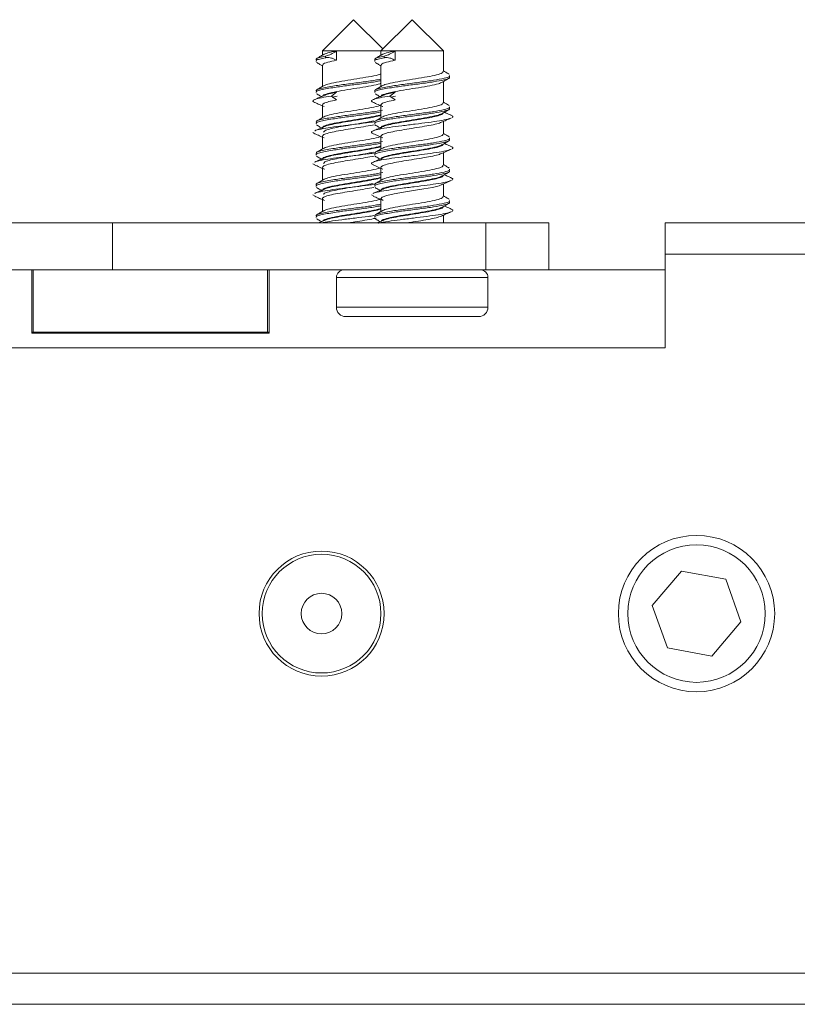
# Model space of a CAD drawing. Units: millimetres. Extents: x 5 to 292, y 5 to 205.
# Drawn here: x 34 to 36, y 177 to 180 of the extents above; entities that cross this region are included whole.
import ezdxf

# ---------------------------------------------------------------- set-up
doc = ezdxf.new("R2010")
doc.units = ezdxf.units.MM

msp = doc.modelspace()

# ---------------------------------------------------------------- linework, layer by layer
at = {"color": 7, "linetype": 'Continuous', "lineweight": 18}
for p, q in [((34.7005, 180.2103), (34.5894, 180.0992)), ((34.8047, 180.1062), (34.7005, 180.2103)), ((34.9088, 180.2103), (34.7977, 180.0992)), ((35.0199, 180.0992), (34.9088, 180.2103)), ((34.5894, 180.0992), (34.5894, 180.0841)), ((34.5894, 180.0992), (34.6397, 180.0992)), ((34.6006, 180.0753), (34.6006, 180.0809)), ((34.6397, 180.0992), (34.7977, 180.0992)), ((34.6397, 180.0659), (34.6397, 180.0992)), ((34.7977, 180.0992), (34.7977, 180.0841)), ((34.7977, 180.0992), (34.8481, 180.0992)), ((34.809, 180.0753), (34.809, 180.0809)), ((34.8481, 180.0992), (35.0199, 180.0992)), ((34.8481, 180.0659), (34.8481, 180.0992)), ((35.0199, 180.0261), (35.0199, 180.0992)), ((34.5894, 180.0484), (34.5894, 179.973)), ((34.7977, 180.0484), (34.7977, 179.973)), ((35.0199, 179.915), (35.0199, 179.9904)), ((34.6397, 179.9526), (34.6215, 179.9388)), ((34.6215, 179.9388), (34.6397, 179.925)), ((34.6417, 179.9388), (34.6245, 179.9349)), ((34.8481, 179.9526), (34.8298, 179.9388)), ((34.8298, 179.9388), (34.8481, 179.925)), ((34.8501, 179.9388), (34.8329, 179.9349)), ((34.5894, 179.9074), (34.5894, 179.8619)), ((34.7977, 179.9074), (34.7977, 179.8619)), ((35.0199, 179.8039), (35.0199, 179.8487)), ((34.5561, 179.8099), (34.5633, 179.8049)), ((34.5894, 179.7963), (34.5894, 179.7508)), ((34.7977, 179.7963), (34.7977, 179.7508)), ((35.0199, 179.6928), (35.0199, 179.7376)), ((34.5561, 179.6985), (34.5631, 179.694)), ((34.5894, 179.6852), (34.5894, 179.6396)), ((34.7977, 179.6852), (34.7977, 179.6396)), ((35.0199, 179.5817), (35.0199, 179.6265)), ((34.5562, 179.5872), (34.5637, 179.5827)), ((34.7645, 179.5872), (34.772, 179.5827)), ((34.5894, 179.5741), (34.5894, 179.5285)), ((34.7977, 179.5741), (34.7977, 179.5285)), ((35.0199, 179.4881), (35.0199, 179.5154)), ((33.8437, 179.4881), (33.4352, 179.4881)), ((33.8437, 179.3215), (33.8437, 179.4881)), ((33.8437, 179.4881), (35.1704, 179.4881)), ((35.1704, 179.4881), (35.1704, 179.3215)), ((35.3949, 179.4881), (35.1704, 179.4881)), ((35.3949, 179.3215), (35.3949, 179.4881)), ((35.8088, 179.4881), (35.8088, 179.377)), ((35.8088, 179.4881), (100.1422, 179.4881)), ((35.8088, 179.0437), (35.8088, 179.377)), ((35.8088, 179.377), (100.1422, 179.377)), ((33.4352, 179.3215), (33.8437, 179.3215)), ((33.5561, 179.0965), (33.5561, 179.3215)), ((33.5616, 179.0992), (33.5616, 179.3215)), ((33.8437, 179.3215), (35.1704, 179.3215)), ((34.3949, 179.3215), (34.3949, 179.0992)), ((34.4005, 179.3215), (34.4005, 179.0965)), ((35.1704, 179.3215), (35.3949, 179.3215)), ((35.8088, 179.3215), (35.3949, 179.3215)), ((34.6394, 179.2937), (34.6394, 179.1881)), ((35.1783, 179.2937), (34.6394, 179.2937)), ((35.1783, 179.1881), (35.1783, 179.2937)), ((34.6394, 179.1881), (35.1783, 179.1881)), ((34.6727, 179.1548), (35.1449, 179.1548)), ((33.5561, 179.0992), (33.5616, 179.0992)), ((34.4005, 179.0965), (33.5561, 179.0965)), ((34.3949, 179.0992), (33.5616, 179.0992)), ((33.6172, 179.0992), (33.6172, 179.0965)), ((34.3949, 179.0992), (34.4005, 179.0992)), ((33.1422, 179.0437), (35.8088, 179.0437)), ((35.8661, 178.2503), (35.7622, 178.1281)), ((36.0238, 178.2214), (35.8661, 178.2503)), ((36.0777, 178.0704), (36.0238, 178.2214)), ((35.7622, 178.1281), (35.8161, 177.9771)), ((35.9738, 177.9482), (36.0777, 178.0704)), ((35.8161, 177.9771), (35.9738, 177.9482)), ((32.8644, 176.8215), (103.0866, 176.8215)), ((32.8644, 176.7103), (103.0866, 176.7103))]:
    msp.add_line(p, q, dxfattribs=at)
at = {"color": 7, "linetype": 'Continuous', "lineweight": 18, "flags": 128}
msp.add_lwpolyline([(35.0118, 179.6235), (35.0047, 179.6203), (34.9812, 179.6144), (34.9499, 179.6086), (34.9141, 179.6027), (34.8777, 179.5969), (34.8447, 179.591), (34.8186, 179.5851), (34.8025, 179.5793), (34.7978, 179.5734), (34.8052, 179.5676), (34.8052, 179.5676)], dxfattribs=at)
at = {"color": 7, "linetype": 'Continuous', "lineweight": 18}
for centre, radius in [((35.9199, 178.0992), 0.2778), ((35.9199, 178.0992), 0.2444), ((34.5866, 178.0992), 0.2222), ((34.5866, 178.0992), 0.2111), ((34.5866, 178.0992), 0.0722)]:
    msp.add_circle(centre, radius, dxfattribs=at)
for centre, radius, start, end in [((34.6672, 179.2937), 0.0278, 90, 180), ((35.1505, 179.2937), 0.0278, 0, 90), ((34.6727, 179.1881), 0.0333, 180, 270), ((35.1449, 179.1881), 0.0333, 270, 0)]:
    msp.add_arc(centre, radius, start, end, dxfattribs=at)
for points, knots in [([(34.6006, 180.0809), (34.5933, 180.0793), (34.5788, 180.0761), (34.5664, 180.0719), (34.5675, 180.069), (34.568, 180.0678)], [0, 0, 0, 0, 0.362311, 0.7198826, 1, 1, 1, 1]), ([(34.6006, 180.0753), (34.5933, 180.0737), (34.5788, 180.0705), (34.5664, 180.0664), (34.5675, 180.0636), (34.568, 180.0623)], [0, 0, 0, 0, 0.364972, 0.725169, 1, 1, 1, 1]), ([(34.5929, 180.0862), (34.5888, 180.0838), (34.5808, 180.0789), (34.5726, 180.0741), (34.5686, 180.0717)], [0, 0, 0, 0, 0.499512, 1, 1, 1, 1]), ([(34.6397, 180.0992), (34.6282, 180.0969), (34.606, 180.0924), (34.5972, 180.088), (34.593, 180.0859)], [0, 0, 0, 0, 0.520249, 1, 1, 1, 1]), ([(34.6006, 180.0809), (34.6029, 180.0814), (34.6074, 180.0825), (34.616, 180.0856), (34.625, 180.0898), (34.6334, 180.0945), (34.6378, 180.0978), (34.6397, 180.0992)], [0, 0, 0, 0, 0.1933339, 0.3861957, 0.5915779, 0.8189771, 1, 1, 1, 1]), ([(34.6397, 180.0659), (34.6371, 180.0675), (34.6319, 180.0706), (34.6219, 180.074), (34.6123, 180.0758), (34.6051, 180.076), (34.6018, 180.0755), (34.6006, 180.0753)], [0, 0, 0, 0, 0.2373625, 0.4755939, 0.6917541, 0.8880544, 1, 1, 1, 1]), ([(34.809, 180.0809), (34.8017, 180.0793), (34.7871, 180.0761), (34.7747, 180.0719), (34.7758, 180.069), (34.7763, 180.0678)], [0, 0, 0, 0, 0.362311, 0.719883, 1, 1, 1, 1]), ([(34.809, 180.0753), (34.8017, 180.0737), (34.7871, 180.0705), (34.7748, 180.0664), (34.7758, 180.0636), (34.7763, 180.0623)], [0, 0, 0, 0, 0.364972, 0.725169, 1, 1, 1, 1]), ([(34.8012, 180.0862), (34.7972, 180.0838), (34.7891, 180.0789), (34.781, 180.0741), (34.7769, 180.0717)], [0, 0, 0, 0, 0.499512, 1, 1, 1, 1]), ([(34.8481, 180.0992), (34.8365, 180.0969), (34.8143, 180.0924), (34.8056, 180.088), (34.8013, 180.0859)], [0, 0, 0, 0, 0.520249, 1, 1, 1, 1]), ([(34.809, 180.0809), (34.8112, 180.0814), (34.8157, 180.0825), (34.8243, 180.0856), (34.8333, 180.0898), (34.8417, 180.0945), (34.8461, 180.0978), (34.8481, 180.0992)], [0, 0, 0, 0, 0.193334, 0.386196, 0.591578, 0.818977, 1, 1, 1, 1]), ([(34.8481, 180.0659), (34.8455, 180.0675), (34.8403, 180.0706), (34.8303, 180.074), (34.8206, 180.0758), (34.8134, 180.076), (34.8102, 180.0755), (34.809, 180.0753)], [0, 0, 0, 0, 0.237363, 0.475594, 0.691754, 0.888054, 1, 1, 1, 1]), ([(34.5686, 180.0583), (34.5727, 180.0559), (34.5797, 180.0518), (34.5866, 180.0477), (34.5894, 180.046)], [0, 0, 0, 0, 0.59322, 1, 1, 1, 1]), ([(34.6397, 180.0659), (34.6286, 180.0636), (34.6065, 180.0589), (34.5902, 180.0532), (34.5912, 180.0496), (34.5915, 180.0484)], [0, 0, 0, 0, 0.396444, 0.79059, 1, 1, 1, 1]), ([(34.777, 180.0583), (34.7811, 180.0559), (34.788, 180.0518), (34.7949, 180.0477), (34.7977, 180.046)], [0, 0, 0, 0, 0.5932196, 1, 1, 1, 1]), ([(34.8481, 180.0659), (34.837, 180.0636), (34.8148, 180.0589), (34.7985, 180.0532), (34.7995, 180.0496), (34.7999, 180.0484)], [0, 0, 0, 0, 0.396444, 0.79059, 1, 1, 1, 1]), ([(34.7977, 180.0177), (34.7964, 180.0171), (34.7902, 180.0142), (34.764, 180.009), (34.7241, 180.0019), (34.6793, 179.9951), (34.6384, 179.9881), (34.6063, 179.9813), (34.5973, 179.9769), (34.593, 179.9748)], [0, 0, 0, 0, 0.041967, 0.203291, 0.365756, 0.526765, 0.688712, 0.850659, 1, 1, 1, 1]), ([(35.0414, 180.0121), (35.0419, 180.0111), (35.0436, 180.0076), (35.0242, 180.002), (34.9873, 179.9951), (34.9373, 179.988), (34.8832, 179.9812), (34.8389, 179.975), (34.8073, 179.9697), (34.7875, 179.965), (34.7746, 179.9608), (34.7758, 179.9579), (34.7763, 179.9567)], [0, 0, 0, 0, 0.057836, 0.182665, 0.307494, 0.433193, 0.557783, 0.683087, 0.763878, 0.849427, 0.933858, 1, 1, 1, 1]), ([(35.0414, 180.0067), (35.0419, 180.0056), (35.0436, 180.0021), (35.0242, 179.9965), (34.9873, 179.9896), (34.9373, 179.9825), (34.8832, 179.9757), (34.8389, 179.9695), (34.8073, 179.9642), (34.7875, 179.9594), (34.7747, 179.9552), (34.7758, 179.9524), (34.7763, 179.9512)], [0, 0, 0, 0, 0.059557, 0.184386, 0.309216, 0.434915, 0.559504, 0.684809, 0.765599, 0.851149, 0.935579, 1, 1, 1, 1]), ([(35.0178, 180.0261), (35.0183, 180.025), (35.0196, 180.0216), (35.0037, 180.0159), (34.9733, 180.009), (34.9322, 180.0019), (34.8877, 179.9951), (34.8467, 179.9881), (34.8146, 179.9813), (34.8056, 179.9769), (34.8013, 179.9748)], [0, 0, 0, 0, 0.064301, 0.199155, 0.33401, 0.469819, 0.60441, 0.739786, 0.875162, 1, 1, 1, 1]), ([(35.0406, 180.0163), (35.0364, 180.0187), (35.0296, 180.0228), (35.0227, 180.0269), (35.0199, 180.0285)], [0, 0, 0, 0, 0.602495, 1, 1, 1, 1]), ([(34.7977, 179.999), (34.7912, 179.9977), (34.7729, 179.9941), (34.7286, 179.988), (34.675, 179.9812), (34.6306, 179.975), (34.599, 179.9697), (34.5791, 179.965), (34.5663, 179.9608), (34.5674, 179.9579), (34.568, 179.9567)], [0, 0, 0, 0, 0.092741, 0.257421, 0.420647, 0.584809, 0.690654, 0.802733, 0.913347, 1, 1, 1, 1]), ([(34.7977, 179.9935), (34.7912, 179.9922), (34.7729, 179.9886), (34.7286, 179.9825), (34.675, 179.9757), (34.6306, 179.9695), (34.599, 179.9642), (34.5791, 179.9594), (34.5664, 179.9552), (34.5675, 179.9524), (34.568, 179.9512)], [0, 0, 0, 0, 0.092951, 0.258003, 0.421598, 0.586131, 0.692215, 0.804548, 0.915411, 1, 1, 1, 1]), ([(34.5929, 179.9751), (34.5888, 179.9726), (34.5808, 179.9678), (34.5726, 179.963), (34.5686, 179.9606)], [0, 0, 0, 0, 0.499512, 1, 1, 1, 1]), ([(34.7977, 179.9844), (34.7964, 179.9838), (34.7902, 179.9809), (34.764, 179.9757), (34.7241, 179.9686), (34.6794, 179.9618), (34.638, 179.9548), (34.6069, 179.9478), (34.5901, 179.9421), (34.5912, 179.9385), (34.5915, 179.9372)], [0, 0, 0, 0, 0.038249, 0.185279, 0.333351, 0.480094, 0.627693, 0.775292, 0.922035, 1, 1, 1, 1]), ([(34.8012, 179.9751), (34.7972, 179.9726), (34.7891, 179.9678), (34.781, 179.963), (34.7769, 179.9606)], [0, 0, 0, 0, 0.499512, 1, 1, 1, 1]), ([(35.0155, 179.9884), (35.0118, 179.9864), (35.0036, 179.9822), (34.9729, 179.9757), (34.9323, 179.9686), (34.8878, 179.9618), (34.8463, 179.9548), (34.8153, 179.9478), (34.7984, 179.9421), (34.7995, 179.9385), (34.7999, 179.9372)], [0, 0, 0, 0, 0.114334, 0.249732, 0.38609, 0.521224, 0.657146, 0.793069, 0.928203, 1, 1, 1, 1]), ([(35.0161, 179.9881), (35.0202, 179.9906), (35.0284, 179.9955), (35.0366, 180.0003), (35.0407, 180.0028)], [0, 0, 0, 0, 0.499147, 1, 1, 1, 1]), ([(34.6215, 179.9388), (34.609, 179.9368), (34.5839, 179.9329), (34.5617, 179.9271), (34.5529, 179.9215), (34.5597, 179.9179), (34.5628, 179.9163)], [0, 0, 0, 0, 0.2600817, 0.519555, 0.7802367, 1, 1, 1, 1]), ([(34.5961, 179.9413), (34.5905, 179.9388), (34.5793, 179.9339), (34.5679, 179.9289), (34.5623, 179.9265)], [0, 0, 0, 0, 0.49872, 1, 1, 1, 1]), ([(34.5686, 179.9472), (34.5727, 179.9448), (34.5786, 179.9413), (34.5844, 179.9379), (34.5861, 179.9368)], [0, 0, 0, 0, 0.706343, 1, 1, 1, 1]), ([(34.6397, 179.9526), (34.6299, 179.9506), (34.6107, 179.9468), (34.6008, 179.943), (34.5959, 179.9411)], [0, 0, 0, 0, 0.5082509, 1, 1, 1, 1]), ([(34.8298, 179.9388), (34.8173, 179.9368), (34.7922, 179.9329), (34.77, 179.9271), (34.7612, 179.9215), (34.768, 179.9179), (34.7711, 179.9163)], [0, 0, 0, 0, 0.260082, 0.519555, 0.780237, 1, 1, 1, 1]), ([(34.8045, 179.9413), (34.7989, 179.9388), (34.7876, 179.9339), (34.7763, 179.9289), (34.7706, 179.9265)], [0, 0, 0, 0, 0.49872, 1, 1, 1, 1]), ([(34.777, 179.9472), (34.7811, 179.9448), (34.7869, 179.9413), (34.7927, 179.9379), (34.7944, 179.9368)], [0, 0, 0, 0, 0.706343, 1, 1, 1, 1]), ([(34.8481, 179.9526), (34.8383, 179.9506), (34.819, 179.9468), (34.8091, 179.943), (34.8042, 179.9411)], [0, 0, 0, 0, 0.508251, 1, 1, 1, 1]), ([(34.5617, 179.9163), (34.5676, 179.9138), (34.5768, 179.9098), (34.586, 179.9057), (34.5894, 179.9042)], [0, 0, 0, 0, 0.634827, 1, 1, 1, 1]), ([(34.6397, 179.925), (34.6301, 179.923), (34.6109, 179.9191), (34.5933, 179.9133), (34.5881, 179.9074), (34.5899, 179.9035), (34.596, 179.9014), (34.5963, 179.9013)], [0, 0, 0, 0, 0.247336, 0.494081, 0.741999, 0.988289, 1, 1, 1, 1]), ([(34.7983, 179.9068), (34.7969, 179.9062), (34.7905, 179.9032), (34.7641, 179.8979), (34.7241, 179.8908), (34.6793, 179.884), (34.6384, 179.877), (34.6063, 179.8702), (34.5973, 179.8658), (34.593, 179.8637)], [0, 0, 0, 0, 0.04755, 0.207933, 0.369452, 0.529522, 0.690526, 0.851529, 1, 1, 1, 1]), ([(34.77, 179.9163), (34.7759, 179.9138), (34.7852, 179.9098), (34.7944, 179.9057), (34.7977, 179.9042)], [0, 0, 0, 0, 0.634827, 1, 1, 1, 1]), ([(35.0414, 179.901), (35.0419, 179.9), (35.0436, 179.8965), (35.0242, 179.8909), (34.9873, 179.884), (34.9373, 179.8769), (34.8832, 179.8701), (34.8389, 179.8639), (34.8073, 179.8586), (34.7875, 179.8539), (34.7746, 179.8497), (34.7758, 179.8468), (34.7763, 179.8456)], [0, 0, 0, 0, 0.057836, 0.182665, 0.307494, 0.433193, 0.557783, 0.683087, 0.763878, 0.849427, 0.933858, 1, 1, 1, 1]), ([(34.8481, 179.925), (34.8385, 179.923), (34.8193, 179.9191), (34.8016, 179.9133), (34.7964, 179.9074), (34.7982, 179.9035), (34.8044, 179.9014), (34.8046, 179.9013)], [0, 0, 0, 0, 0.247336, 0.494081, 0.741999, 0.988289, 1, 1, 1, 1]), ([(35.0178, 179.915), (35.0183, 179.9139), (35.0196, 179.9105), (35.0037, 179.9048), (34.9733, 179.8979), (34.9322, 179.8908), (34.8877, 179.884), (34.8467, 179.877), (34.8146, 179.8702), (34.8056, 179.8658), (34.8013, 179.8637)], [0, 0, 0, 0, 0.064301, 0.199155, 0.33401, 0.469819, 0.60441, 0.739786, 0.875162, 1, 1, 1, 1]), ([(35.0406, 179.9051), (35.0364, 179.9076), (35.0296, 179.9117), (35.0227, 179.9158), (35.0199, 179.9174)], [0, 0, 0, 0, 0.602495, 1, 1, 1, 1]), ([(34.8034, 179.889), (34.7951, 179.8873), (34.7752, 179.8834), (34.7286, 179.8769), (34.6749, 179.8701), (34.6306, 179.8639), (34.599, 179.8586), (34.5791, 179.8539), (34.5663, 179.8497), (34.5674, 179.8468), (34.568, 179.8456)], [0, 0, 0, 0, 0.114863, 0.275527, 0.434773, 0.594933, 0.698196, 0.807543, 0.91546, 1, 1, 1, 1]), ([(34.7977, 179.8824), (34.7912, 179.8811), (34.7729, 179.8775), (34.7286, 179.8714), (34.675, 179.8646), (34.6306, 179.8584), (34.599, 179.8531), (34.5791, 179.8483), (34.5664, 179.8441), (34.5675, 179.8413), (34.568, 179.8401)], [0, 0, 0, 0, 0.092951, 0.258003, 0.421598, 0.586131, 0.692215, 0.804548, 0.915411, 1, 1, 1, 1]), ([(34.7977, 179.8706), (34.7907, 179.8686), (34.7768, 179.8647), (34.7447, 179.8589), (34.7087, 179.853), (34.6714, 179.8471), (34.6375, 179.8413), (34.6101, 179.8354), (34.5938, 179.8296), (34.5872, 179.8255), (34.5898, 179.8233), (34.59, 179.8232)], [0, 0, 0, 0, 0.12391, 0.247184, 0.371102, 0.494627, 0.618237, 0.742072, 0.865411, 0.98951, 1, 1, 1, 1]), ([(34.7977, 179.8732), (34.7964, 179.8727), (34.7902, 179.8698), (34.764, 179.8646), (34.7241, 179.8575), (34.6794, 179.8507), (34.638, 179.8437), (34.6069, 179.8367), (34.5901, 179.8309), (34.5912, 179.8274), (34.5915, 179.8261)], [0, 0, 0, 0, 0.038249, 0.185279, 0.333351, 0.480094, 0.627693, 0.775292, 0.922035, 1, 1, 1, 1]), ([(35.0414, 179.8956), (35.0419, 179.8945), (35.0436, 179.891), (35.0242, 179.8853), (34.9873, 179.8785), (34.9373, 179.8714), (34.8832, 179.8646), (34.8389, 179.8584), (34.8073, 179.8531), (34.7875, 179.8483), (34.7747, 179.8441), (34.7758, 179.8413), (34.7763, 179.8401)], [0, 0, 0, 0, 0.059557, 0.184386, 0.309216, 0.434915, 0.559504, 0.684809, 0.765599, 0.851149, 0.935579, 1, 1, 1, 1]), ([(35.0184, 179.8787), (35.0185, 179.878), (35.0191, 179.8752), (35.0074, 179.8706), (34.9848, 179.8647), (34.9532, 179.8589), (34.917, 179.853), (34.8798, 179.8471), (34.8458, 179.8413), (34.8184, 179.8354), (34.8021, 179.8296), (34.7956, 179.8255), (34.7981, 179.8233), (34.7983, 179.8232)], [0, 0, 0, 0, 0.042073, 0.147037, 0.252915, 0.358037, 0.463708, 0.569044, 0.674452, 0.780052, 0.885229, 0.991055, 1, 1, 1, 1]), ([(35.0155, 179.8773), (35.0118, 179.8753), (35.0036, 179.8711), (34.9729, 179.8646), (34.9323, 179.8575), (34.8878, 179.8507), (34.8463, 179.8437), (34.8153, 179.8367), (34.7984, 179.8309), (34.7995, 179.8274), (34.7999, 179.8261)], [0, 0, 0, 0, 0.114334, 0.249732, 0.38609, 0.521224, 0.657146, 0.793069, 0.928203, 1, 1, 1, 1]), ([(35.0161, 179.877), (35.0202, 179.8795), (35.0284, 179.8844), (35.0366, 179.8892), (35.0407, 179.8916)], [0, 0, 0, 0, 0.499147, 1, 1, 1, 1]), ([(35.0469, 179.871), (35.0411, 179.8735), (35.0332, 179.8769), (35.0253, 179.8804), (35.0233, 179.8813)], [0, 0, 0, 0, 0.739024, 1, 1, 1, 1]), ([(35.0449, 179.871), (35.0475, 179.8702), (35.0558, 179.8674), (35.053, 179.8646), (35.0511, 179.8626)], [0, 0, 0, 0, 0.30065, 1, 1, 1, 1]), ([(34.5968, 179.8304), (34.5911, 179.8279), (34.5797, 179.8229), (34.5681, 179.8179), (34.5623, 179.8154)], [0, 0, 0, 0, 0.4979407, 1, 1, 1, 1]), ([(34.7772, 179.848), (34.7707, 179.847), (34.7512, 179.8441), (34.7107, 179.8392), (34.6629, 179.8333), (34.6182, 179.8275), (34.5844, 179.8216), (34.5654, 179.8176), (34.563, 179.8155), (34.5628, 179.8154)], [0, 0, 0, 0, 0.089598, 0.269713, 0.449267, 0.628942, 0.808938, 0.988227, 1, 1, 1, 1]), ([(34.5929, 179.8639), (34.5888, 179.8615), (34.5808, 179.8567), (34.5726, 179.8519), (34.5686, 179.8495)], [0, 0, 0, 0, 0.499512, 1, 1, 1, 1]), ([(34.5686, 179.8361), (34.5727, 179.8337), (34.5786, 179.8302), (34.5844, 179.8268), (34.5861, 179.8257)], [0, 0, 0, 0, 0.706188, 1, 1, 1, 1]), ([(34.7749, 179.8371), (34.765, 179.8351), (34.7452, 179.8313), (34.7085, 179.8254), (34.6715, 179.8195), (34.6374, 179.8137), (34.6104, 179.8078), (34.5928, 179.802), (34.5882, 179.796), (34.5901, 179.7922), (34.5963, 179.7901), (34.5965, 179.7901)], [0, 0, 0, 0, 0.124158, 0.248966, 0.373378, 0.497876, 0.6226, 0.746824, 0.871814, 0.995833, 1, 1, 1, 1]), ([(34.7725, 179.8509), (34.7629, 179.8489), (34.7438, 179.8451), (34.7083, 179.8392), (34.6724, 179.8333), (34.6394, 179.8275), (34.6135, 179.8216), (34.5967, 179.8161), (34.5948, 179.8125), (34.5939, 179.8108)], [0, 0, 0, 0, 0.145707, 0.292178, 0.438183, 0.584289, 0.730662, 0.876445, 1, 1, 1, 1]), ([(35.0457, 179.8606), (35.0427, 179.8593), (35.0353, 179.8561), (35.0071, 179.8508), (34.9666, 179.8451), (34.9194, 179.8392), (34.8711, 179.8333), (34.8269, 179.8275), (34.7915, 179.8216), (34.7693, 179.8158), (34.7612, 179.8101), (34.7684, 179.8066), (34.7717, 179.8049)], [0, 0, 0, 0, 0.068899, 0.174472, 0.279306, 0.384677, 0.48972, 0.594833, 0.700135, 0.805023, 0.910545, 1, 1, 1, 1]), ([(34.8051, 179.8304), (34.7994, 179.8279), (34.788, 179.8229), (34.7764, 179.8179), (34.7706, 179.8154)], [0, 0, 0, 0, 0.497941, 1, 1, 1, 1]), ([(34.8012, 179.8639), (34.7972, 179.8615), (34.7891, 179.8567), (34.781, 179.8519), (34.7769, 179.8495)], [0, 0, 0, 0, 0.499512, 1, 1, 1, 1]), ([(34.777, 179.8361), (34.7811, 179.8337), (34.7869, 179.8302), (34.7927, 179.8268), (34.7944, 179.8257)], [0, 0, 0, 0, 0.706188, 1, 1, 1, 1]), ([(35.0118, 179.8457), (35.0101, 179.8448), (35.0049, 179.842), (34.9843, 179.837), (34.9533, 179.8313), (34.9169, 179.8254), (34.8798, 179.8195), (34.8458, 179.8137), (34.8187, 179.8078), (34.8011, 179.802), (34.7965, 179.796), (34.7985, 179.7922), (34.8047, 179.7901), (34.8049, 179.7901)], [0, 0, 0, 0, 0.048764, 0.154496, 0.259472, 0.364998, 0.470189, 0.575452, 0.680907, 0.785938, 0.891618, 0.996477, 1, 1, 1, 1]), ([(35.0127, 179.8455), (35.0184, 179.848), (35.03, 179.8531), (35.0417, 179.8582), (35.0475, 179.8607)], [0, 0, 0, 0, 0.49778, 1, 1, 1, 1]), ([(34.5623, 179.8049), (34.5681, 179.8024), (34.5772, 179.7985), (34.5862, 179.7946), (34.5894, 179.7931)], [0, 0, 0, 0, 0.639422, 1, 1, 1, 1]), ([(34.7982, 179.7957), (34.7968, 179.795), (34.7905, 179.792), (34.7641, 179.7868), (34.7241, 179.7797), (34.6793, 179.7729), (34.6384, 179.7659), (34.6063, 179.7591), (34.5973, 179.7547), (34.593, 179.7526)], [0, 0, 0, 0, 0.046302, 0.206896, 0.368626, 0.528906, 0.69012, 0.851335, 1, 1, 1, 1]), ([(34.7706, 179.8049), (34.7764, 179.8024), (34.7855, 179.7985), (34.7945, 179.7946), (34.7977, 179.7931)], [0, 0, 0, 0, 0.639422, 1, 1, 1, 1]), ([(35.0178, 179.8039), (35.0183, 179.8028), (35.0196, 179.7993), (35.0037, 179.7937), (34.9733, 179.7868), (34.9322, 179.7797), (34.8877, 179.7729), (34.8467, 179.7659), (34.8146, 179.7591), (34.8056, 179.7547), (34.8013, 179.7526)], [0, 0, 0, 0, 0.064301, 0.199155, 0.33401, 0.469819, 0.60441, 0.739786, 0.875162, 1, 1, 1, 1]), ([(35.0406, 179.794), (35.0364, 179.7965), (35.0296, 179.8006), (35.0227, 179.8047), (35.0199, 179.8063)], [0, 0, 0, 0, 0.602495, 1, 1, 1, 1]), ([(34.8037, 179.7779), (34.7954, 179.7763), (34.7754, 179.7723), (34.7287, 179.7658), (34.6749, 179.759), (34.6306, 179.7528), (34.599, 179.7475), (34.5791, 179.7427), (34.5663, 179.7385), (34.5674, 179.7357), (34.568, 179.7345)], [0, 0, 0, 0, 0.116361, 0.276754, 0.43573, 0.595619, 0.698707, 0.807869, 0.915603, 1, 1, 1, 1]), ([(34.7977, 179.7712), (34.7912, 179.7699), (34.7729, 179.7663), (34.7286, 179.7603), (34.675, 179.7535), (34.6306, 179.7472), (34.599, 179.742), (34.5791, 179.7372), (34.5664, 179.733), (34.5675, 179.7302), (34.568, 179.729)], [0, 0, 0, 0, 0.092951, 0.258003, 0.421598, 0.586131, 0.692215, 0.804548, 0.915411, 1, 1, 1, 1]), ([(34.7977, 179.7621), (34.7964, 179.7615), (34.7902, 179.7586), (34.764, 179.7535), (34.7241, 179.7464), (34.6794, 179.7396), (34.638, 179.7326), (34.6069, 179.7256), (34.5901, 179.7198), (34.5912, 179.7163), (34.5915, 179.715)], [0, 0, 0, 0, 0.0382489, 0.1852793, 0.3333505, 0.4800939, 0.6276928, 0.7752917, 0.922035, 1, 1, 1, 1]), ([(35.0414, 179.7899), (35.0419, 179.7888), (35.0436, 179.7854), (35.0242, 179.7798), (34.9873, 179.7729), (34.9373, 179.7658), (34.8832, 179.759), (34.8389, 179.7528), (34.8073, 179.7475), (34.7875, 179.7427), (34.7746, 179.7385), (34.7758, 179.7357), (34.7763, 179.7345)], [0, 0, 0, 0, 0.057836, 0.182665, 0.307494, 0.433193, 0.557783, 0.683087, 0.763878, 0.849427, 0.933858, 1, 1, 1, 1]), ([(35.0414, 179.7845), (35.0419, 179.7834), (35.0436, 179.7799), (35.0242, 179.7742), (34.9873, 179.7674), (34.9373, 179.7603), (34.8832, 179.7535), (34.8389, 179.7472), (34.8073, 179.742), (34.7875, 179.7372), (34.7747, 179.733), (34.7758, 179.7302), (34.7763, 179.729)], [0, 0, 0, 0, 0.059557, 0.184386, 0.309216, 0.434915, 0.559504, 0.684809, 0.765599, 0.851149, 0.935579, 1, 1, 1, 1]), ([(35.0183, 179.7676), (35.0185, 179.7668), (35.0189, 179.7639), (35.0067, 179.7593), (34.9838, 179.7533), (34.9519, 179.7476), (34.9156, 179.7417), (34.8784, 179.7358), (34.8447, 179.73), (34.8176, 179.7241), (34.8017, 179.7183), (34.7954, 179.7142), (34.798, 179.7122), (34.7981, 179.7121)], [0, 0, 0, 0, 0.0459143, 0.1509401, 0.2567643, 0.3619679, 0.467562, 0.573001, 0.6783321, 0.7840326, 0.8891529, 0.9950559, 1, 1, 1, 1]), ([(35.0155, 179.7662), (35.0118, 179.7642), (35.0036, 179.76), (34.9729, 179.7535), (34.9323, 179.7464), (34.8878, 179.7396), (34.8463, 179.7326), (34.8153, 179.7256), (34.7984, 179.7198), (34.7995, 179.7163), (34.7999, 179.715)], [0, 0, 0, 0, 0.114334, 0.249732, 0.38609, 0.521224, 0.657146, 0.793069, 0.928203, 1, 1, 1, 1]), ([(35.0161, 179.7659), (35.0202, 179.7684), (35.0284, 179.7732), (35.0366, 179.7781), (35.0407, 179.7805)], [0, 0, 0, 0, 0.499147, 1, 1, 1, 1]), ([(35.0477, 179.7596), (35.0418, 179.7621), (35.0337, 179.7656), (35.0256, 179.7692), (35.0233, 179.7702)], [0, 0, 0, 0, 0.717732, 1, 1, 1, 1]), ([(34.7757, 179.7366), (34.7692, 179.7357), (34.7495, 179.7328), (34.7089, 179.7279), (34.6612, 179.722), (34.6167, 179.7162), (34.5833, 179.7102), (34.5646, 179.7063), (34.5624, 179.7042), (34.5623, 179.7041)], [0, 0, 0, 0, 0.089592, 0.269427, 0.449004, 0.6284, 0.808414, 0.987458, 1, 1, 1, 1]), ([(34.5929, 179.7528), (34.5888, 179.7504), (34.5808, 179.7456), (34.5726, 179.7408), (34.5686, 179.7384)], [0, 0, 0, 0, 0.499512, 1, 1, 1, 1]), ([(34.7977, 179.7596), (34.7975, 179.7595), (34.7932, 179.7574), (34.7745, 179.7533), (34.7438, 179.7476), (34.7072, 179.7417), (34.6701, 179.7358), (34.6364, 179.73), (34.6093, 179.7241), (34.5934, 179.7183), (34.5871, 179.7142), (34.5896, 179.7122), (34.5898, 179.7121)], [0, 0, 0, 0, 0.006108, 0.129984, 0.253133, 0.376739, 0.500164, 0.623462, 0.747193, 0.870245, 0.994213, 1, 1, 1, 1]), ([(34.7739, 179.7257), (34.7639, 179.7238), (34.7439, 179.7199), (34.7071, 179.714), (34.6701, 179.7082), (34.6363, 179.7024), (34.6096, 179.6964), (34.5923, 179.6907), (34.5882, 179.6847), (34.5904, 179.6809), (34.5965, 179.6789), (34.5966, 179.6789)], [0, 0, 0, 0, 0.12458, 0.249622, 0.37448, 0.499211, 0.624379, 0.748861, 0.874269, 0.998569, 1, 1, 1, 1]), ([(34.7715, 179.7396), (34.7619, 179.7376), (34.7425, 179.7337), (34.7069, 179.7279), (34.6712, 179.722), (34.6383, 179.7162), (34.6127, 179.7102), (34.5964, 179.7049), (34.5948, 179.7013), (34.594, 179.6997)], [0, 0, 0, 0, 0.146596, 0.293738, 0.440663, 0.587438, 0.734729, 0.881208, 1, 1, 1, 1]), ([(35.0455, 179.7494), (35.0424, 179.7481), (35.0346, 179.7449), (35.0057, 179.7395), (34.9649, 179.7337), (34.9176, 179.7278), (34.8693, 179.722), (34.8254, 179.7162), (34.7905, 179.7102), (34.7688, 179.7045), (34.7613, 179.699), (34.7684, 179.6955), (34.7715, 179.694)], [0, 0, 0, 0, 0.07156, 0.177689, 0.283207, 0.389109, 0.494858, 0.600502, 0.706509, 0.811945, 0.918151, 1, 1, 1, 1]), ([(34.8012, 179.7528), (34.7972, 179.7504), (34.7891, 179.7456), (34.781, 179.7408), (34.7769, 179.7384)], [0, 0, 0, 0, 0.499512, 1, 1, 1, 1]), ([(35.0116, 179.7345), (35.0098, 179.7335), (35.0043, 179.7307), (34.9833, 179.7257), (34.952, 179.7199), (34.9155, 179.714), (34.8785, 179.7082), (34.8446, 179.7024), (34.8179, 179.6964), (34.8007, 179.6907), (34.7965, 179.6847), (34.7987, 179.6809), (34.8049, 179.6789), (34.8049, 179.6789)], [0, 0, 0, 0, 0.051154, 0.156817, 0.26186, 0.367294, 0.472572, 0.577743, 0.683283, 0.788243, 0.893985, 0.998793, 1, 1, 1, 1]), ([(35.0125, 179.7343), (35.0182, 179.7368), (35.0298, 179.7419), (35.0415, 179.747), (35.0473, 179.7495)], [0, 0, 0, 0, 0.497792, 1, 1, 1, 1]), ([(35.0457, 179.7596), (35.048, 179.7588), (35.056, 179.7561), (35.0529, 179.7532), (35.0508, 179.7513)], [0, 0, 0, 0, 0.292315, 1, 1, 1, 1]), ([(34.5967, 179.7193), (34.5909, 179.7167), (34.5793, 179.7116), (34.5676, 179.7066), (34.5617, 179.704)], [0, 0, 0, 0, 0.497339, 1, 1, 1, 1]), ([(34.5617, 179.6941), (34.5676, 179.6915), (34.5768, 179.6876), (34.586, 179.6835), (34.5894, 179.682)], [0, 0, 0, 0, 0.635223, 1, 1, 1, 1]), ([(34.5686, 179.725), (34.5727, 179.7225), (34.5786, 179.7191), (34.5844, 179.7156), (34.5861, 179.7146)], [0, 0, 0, 0, 0.706354, 1, 1, 1, 1]), ([(34.805, 179.7193), (34.7992, 179.7167), (34.7876, 179.7116), (34.7759, 179.7066), (34.7701, 179.704)], [0, 0, 0, 0, 0.497339, 1, 1, 1, 1]), ([(34.7701, 179.6941), (34.7759, 179.6915), (34.7852, 179.6876), (34.7944, 179.6835), (34.7977, 179.682)], [0, 0, 0, 0, 0.635223, 1, 1, 1, 1]), ([(34.777, 179.725), (34.7811, 179.7225), (34.7869, 179.7191), (34.7927, 179.7156), (34.7944, 179.7146)], [0, 0, 0, 0, 0.706354, 1, 1, 1, 1]), ([(35.0178, 179.6928), (35.0183, 179.6917), (35.0196, 179.6882), (35.0037, 179.6826), (34.9733, 179.6757), (34.9322, 179.6686), (34.8877, 179.6618), (34.8467, 179.6548), (34.8146, 179.648), (34.8056, 179.6436), (34.8013, 179.6414)], [0, 0, 0, 0, 0.064301, 0.199155, 0.33401, 0.469819, 0.60441, 0.739786, 0.875162, 1, 1, 1, 1]), ([(35.0406, 179.6829), (35.0364, 179.6854), (35.0296, 179.6895), (35.0227, 179.6936), (35.0199, 179.6952)], [0, 0, 0, 0, 0.602495, 1, 1, 1, 1]), ([(34.8041, 179.6669), (34.7956, 179.6652), (34.7755, 179.6612), (34.7287, 179.6547), (34.6749, 179.6479), (34.6306, 179.6417), (34.599, 179.6364), (34.5791, 179.6316), (34.5663, 179.6274), (34.5674, 179.6246), (34.568, 179.6234)], [0, 0, 0, 0, 0.117593, 0.2777618, 0.4365165, 0.5961824, 0.6991272, 0.8081367, 0.9157203, 1, 1, 1, 1]), ([(34.7977, 179.6601), (34.7912, 179.6588), (34.7729, 179.6552), (34.7286, 179.6491), (34.675, 179.6424), (34.6306, 179.6361), (34.599, 179.6308), (34.5791, 179.6261), (34.5664, 179.6219), (34.5675, 179.6191), (34.568, 179.6179)], [0, 0, 0, 0, 0.092951, 0.258003, 0.421598, 0.586131, 0.692215, 0.804548, 0.915411, 1, 1, 1, 1]), ([(34.798, 179.6845), (34.7967, 179.6839), (34.7904, 179.6809), (34.7641, 179.6757), (34.7241, 179.6686), (34.6793, 179.6618), (34.6384, 179.6548), (34.6063, 179.648), (34.5973, 179.6436), (34.593, 179.6414)], [0, 0, 0, 0, 0.0449993, 0.2058121, 0.3677634, 0.5282623, 0.689697, 0.8511317, 1, 1, 1, 1]), ([(35.0414, 179.6788), (35.0419, 179.6777), (35.0436, 179.6743), (35.0242, 179.6687), (34.9873, 179.6618), (34.9373, 179.6547), (34.8832, 179.6479), (34.8389, 179.6417), (34.8073, 179.6364), (34.7875, 179.6316), (34.7746, 179.6274), (34.7758, 179.6246), (34.7763, 179.6234)], [0, 0, 0, 0, 0.057836, 0.182665, 0.307494, 0.433193, 0.557783, 0.683087, 0.763878, 0.849427, 0.933858, 1, 1, 1, 1]), ([(35.0414, 179.6734), (35.0419, 179.6722), (35.0436, 179.6688), (35.0242, 179.6631), (34.9873, 179.6562), (34.9373, 179.6492), (34.8832, 179.6424), (34.8389, 179.6361), (34.8073, 179.6308), (34.7875, 179.6261), (34.7747, 179.6219), (34.7758, 179.6191), (34.7763, 179.6179)], [0, 0, 0, 0, 0.059557, 0.184386, 0.309216, 0.434915, 0.559504, 0.684809, 0.765599, 0.851149, 0.935579, 1, 1, 1, 1]), ([(35.0183, 179.6565), (35.0184, 179.6556), (35.0186, 179.6527), (35.0061, 179.648), (34.9827, 179.642), (34.9506, 179.6362), (34.9142, 179.6303), (34.8771, 179.6245), (34.8436, 179.6187), (34.8168, 179.6127), (34.8014, 179.607), (34.7953, 179.6029), (34.7979, 179.601), (34.7979, 179.601)], [0, 0, 0, 0, 0.049741, 0.154836, 0.260599, 0.365893, 0.471403, 0.576952, 0.682215, 0.788008, 0.89308, 0.999053, 1, 1, 1, 1]), ([(35.0155, 179.6551), (35.0118, 179.6531), (35.0036, 179.6489), (34.9729, 179.6424), (34.9323, 179.6353), (34.8878, 179.6284), (34.8463, 179.6215), (34.8153, 179.6145), (34.7984, 179.6087), (34.7995, 179.6052), (34.7999, 179.6039)], [0, 0, 0, 0, 0.1143338, 0.2497324, 0.3860897, 0.521224, 0.6571463, 0.7930685, 0.9282029, 1, 1, 1, 1]), ([(35.0161, 179.6548), (35.0202, 179.6572), (35.0284, 179.6621), (35.0366, 179.667), (35.0407, 179.6694)], [0, 0, 0, 0, 0.499147, 1, 1, 1, 1]), ([(35.0469, 179.6488), (35.041, 179.6513), (35.0331, 179.6547), (35.0253, 179.6582), (35.0233, 179.6591)], [0, 0, 0, 0, 0.739752, 1, 1, 1, 1]), ([(34.7742, 179.6253), (34.7676, 179.6243), (34.7477, 179.6214), (34.7071, 179.6165), (34.6594, 179.6107), (34.6152, 179.6049), (34.5824, 179.5989), (34.5642, 179.5951), (34.5622, 179.5931), (34.5622, 179.5931)], [0, 0, 0, 0, 0.09076, 0.272645, 0.454597, 0.636063, 0.818427, 0.999572, 1, 1, 1, 1]), ([(34.5929, 179.6417), (34.5888, 179.6393), (34.5808, 179.6345), (34.5726, 179.6297), (34.5686, 179.6273)], [0, 0, 0, 0, 0.499512, 1, 1, 1, 1]), ([(34.7977, 179.6485), (34.7973, 179.6483), (34.7927, 179.6462), (34.7735, 179.642), (34.7425, 179.6362), (34.7058, 179.6303), (34.6688, 179.6245), (34.6352, 179.6187), (34.6084, 179.6127), (34.5931, 179.607), (34.587, 179.6029), (34.5895, 179.601), (34.5895, 179.601)], [0, 0, 0, 0, 0.012381, 0.13597, 0.259012, 0.382306, 0.505646, 0.628651, 0.752276, 0.875058, 0.998893, 1, 1, 1, 1]), ([(34.7977, 179.651), (34.7964, 179.6504), (34.7902, 179.6475), (34.764, 179.6424), (34.7241, 179.6353), (34.6794, 179.6284), (34.638, 179.6215), (34.6069, 179.6145), (34.5901, 179.6087), (34.5912, 179.6052), (34.5915, 179.6039)], [0, 0, 0, 0, 0.0382489, 0.1852793, 0.3333505, 0.4800939, 0.6276928, 0.7752917, 0.922035, 1, 1, 1, 1]), ([(34.7705, 179.6282), (34.7608, 179.6263), (34.7413, 179.6224), (34.7056, 179.6165), (34.6699, 179.6107), (34.6372, 179.6049), (34.6119, 179.5989), (34.5961, 179.5936), (34.5948, 179.5901), (34.5942, 179.5886)], [0, 0, 0, 0, 0.147503, 0.295309, 0.443171, 0.590629, 0.738834, 0.886024, 1, 1, 1, 1]), ([(35.0459, 179.6384), (35.0424, 179.637), (35.0341, 179.6336), (35.0044, 179.6282), (34.9633, 179.6224), (34.9157, 179.6165), (34.8677, 179.6107), (34.8236, 179.6049), (34.7907, 179.5989), (34.7726, 179.5951), (34.7706, 179.5931), (34.7706, 179.5931)], [0, 0, 0, 0, 0.0941889, 0.2239066, 0.3530611, 0.4824751, 0.6119369, 0.7410531, 0.870808, 0.9996953, 1, 1, 1, 1]), ([(34.8012, 179.6417), (34.7972, 179.6393), (34.7891, 179.6345), (34.781, 179.6297), (34.7769, 179.6273)], [0, 0, 0, 0, 0.499512, 1, 1, 1, 1]), ([(35.0127, 179.6233), (35.0184, 179.6258), (35.03, 179.6309), (35.0416, 179.6359), (35.0475, 179.6385)], [0, 0, 0, 0, 0.49784, 1, 1, 1, 1]), ([(35.0448, 179.6488), (35.0477, 179.6478), (35.0561, 179.6449), (35.0527, 179.6419), (35.0504, 179.6399)], [0, 0, 0, 0, 0.336979, 1, 1, 1, 1]), ([(34.5967, 179.6082), (34.591, 179.6057), (34.5796, 179.6006), (34.568, 179.5956), (34.5622, 179.5931)], [0, 0, 0, 0, 0.497882, 1, 1, 1, 1]), ([(34.5686, 179.6139), (34.5727, 179.6114), (34.5786, 179.608), (34.5844, 179.6045), (34.5861, 179.6035)], [0, 0, 0, 0, 0.706247, 1, 1, 1, 1]), ([(34.7729, 179.6144), (34.7628, 179.6125), (34.7427, 179.6086), (34.7057, 179.6027), (34.6688, 179.5968), (34.6352, 179.5911), (34.6087, 179.5851), (34.5923, 179.5794), (34.5869, 179.5734), (34.5936, 179.5695), (34.5969, 179.5676)], [0, 0, 0, 0, 0.124846, 0.249947, 0.375096, 0.499904, 0.625341, 0.749924, 0.875574, 1, 1, 1, 1]), ([(34.8051, 179.6082), (34.7994, 179.6057), (34.7879, 179.6006), (34.7763, 179.5956), (34.7705, 179.5931)], [0, 0, 0, 0, 0.497882, 1, 1, 1, 1]), ([(34.777, 179.6139), (34.7811, 179.6114), (34.7869, 179.608), (34.7927, 179.6045), (34.7944, 179.6035)], [0, 0, 0, 0, 0.706247, 1, 1, 1, 1]), ([(34.5623, 179.5827), (34.5681, 179.5802), (34.5772, 179.5763), (34.5862, 179.5723), (34.5894, 179.5709)], [0, 0, 0, 0, 0.6409825, 1, 1, 1, 1]), ([(34.7977, 179.5546), (34.7912, 179.5533), (34.7729, 179.5497), (34.7286, 179.5436), (34.675, 179.5368), (34.6306, 179.5306), (34.599, 179.5253), (34.5791, 179.5205), (34.5663, 179.5163), (34.5674, 179.5135), (34.568, 179.5122)], [0, 0, 0, 0, 0.092741, 0.257421, 0.420647, 0.584809, 0.690654, 0.802733, 0.913347, 1, 1, 1, 1]), ([(34.795, 179.5721), (34.7945, 179.5719), (34.7889, 179.5694), (34.7638, 179.5646), (34.7242, 179.5575), (34.6793, 179.5507), (34.6384, 179.5437), (34.6063, 179.5369), (34.5973, 179.5325), (34.593, 179.5303)], [0, 0, 0, 0, 0.015485, 0.181268, 0.348224, 0.513683, 0.680107, 0.846531, 1, 1, 1, 1]), ([(34.7707, 179.5827), (34.7765, 179.5802), (34.7855, 179.5763), (34.7945, 179.5723), (34.7977, 179.5709)], [0, 0, 0, 0, 0.640982, 1, 1, 1, 1]), ([(35.0414, 179.5677), (35.0419, 179.5666), (35.0436, 179.5632), (35.0242, 179.5576), (34.9873, 179.5507), (34.9373, 179.5436), (34.8832, 179.5368), (34.8389, 179.5306), (34.8073, 179.5253), (34.7875, 179.5205), (34.7746, 179.5163), (34.7758, 179.5135), (34.7763, 179.5122)], [0, 0, 0, 0, 0.057836, 0.182665, 0.307494, 0.433193, 0.557783, 0.683087, 0.763878, 0.849427, 0.933858, 1, 1, 1, 1]), ([(35.0414, 179.5622), (35.0419, 179.5611), (35.0436, 179.5577), (35.0242, 179.552), (34.9873, 179.5451), (34.9373, 179.538), (34.8832, 179.5312), (34.8389, 179.525), (34.8073, 179.5197), (34.7875, 179.515), (34.7747, 179.5108), (34.7758, 179.508), (34.7763, 179.5068)], [0, 0, 0, 0, 0.059557, 0.184386, 0.309216, 0.434915, 0.559504, 0.684809, 0.765599, 0.851149, 0.935579, 1, 1, 1, 1]), ([(35.0178, 179.5817), (35.0183, 179.5806), (35.0196, 179.5771), (35.0037, 179.5715), (34.9733, 179.5646), (34.9322, 179.5575), (34.8877, 179.5507), (34.8467, 179.5437), (34.8146, 179.5369), (34.8056, 179.5325), (34.8013, 179.5303)], [0, 0, 0, 0, 0.064301, 0.199155, 0.33401, 0.469819, 0.60441, 0.739786, 0.875162, 1, 1, 1, 1]), ([(35.0161, 179.5437), (35.0202, 179.5461), (35.0284, 179.551), (35.0366, 179.5559), (35.0407, 179.5583)], [0, 0, 0, 0, 0.499147, 1, 1, 1, 1]), ([(35.0406, 179.5718), (35.0364, 179.5743), (35.0296, 179.5784), (35.0227, 179.5825), (35.0199, 179.5841)], [0, 0, 0, 0, 0.6024952, 1, 1, 1, 1]), ([(34.7977, 179.549), (34.7912, 179.5477), (34.7729, 179.5441), (34.7286, 179.538), (34.675, 179.5312), (34.6306, 179.525), (34.599, 179.5197), (34.5791, 179.515), (34.5664, 179.5108), (34.5675, 179.508), (34.568, 179.5068)], [0, 0, 0, 0, 0.0929508, 0.2580028, 0.4215975, 0.5861312, 0.6922146, 0.8045476, 0.9154111, 1, 1, 1, 1]), ([(34.5929, 179.5306), (34.5888, 179.5282), (34.5808, 179.5234), (34.5726, 179.5186), (34.5686, 179.5162)], [0, 0, 0, 0, 0.499512, 1, 1, 1, 1]), ([(34.7977, 179.5399), (34.7964, 179.5393), (34.7902, 179.5364), (34.764, 179.5312), (34.7241, 179.5242), (34.6794, 179.5173), (34.638, 179.5103), (34.6069, 179.5033), (34.5901, 179.4976), (34.5912, 179.494), (34.5915, 179.4928)], [0, 0, 0, 0, 0.038249, 0.185279, 0.333351, 0.480094, 0.627693, 0.775292, 0.922035, 1, 1, 1, 1]), ([(34.7977, 179.5375), (34.7971, 179.5372), (34.7922, 179.535), (34.7725, 179.5307), (34.7412, 179.5249), (34.7044, 179.519), (34.6674, 179.5131), (34.6342, 179.5073), (34.6089, 179.5018), (34.6007, 179.4983), (34.597, 179.4968)], [0, 0, 0, 0, 0.0215154, 0.1658328, 0.3097397, 0.4536958, 0.5979646, 0.7416104, 0.8861809, 1, 1, 1, 1]), ([(34.8012, 179.5306), (34.7972, 179.5282), (34.7891, 179.5234), (34.781, 179.5186), (34.7769, 179.5162)], [0, 0, 0, 0, 0.499512, 1, 1, 1, 1]), ([(35.0459, 179.5272), (35.0422, 179.5258), (35.0334, 179.5223), (35.003, 179.5169), (34.9616, 179.5111), (34.914, 179.5052), (34.8656, 179.4993), (34.8234, 179.4935), (34.7967, 179.4894), (34.7895, 179.4873), (34.789, 179.4872)], [0, 0, 0, 0, 0.1113, 0.257813, 0.403918, 0.550071, 0.696536, 0.842381, 0.989146, 1, 1, 1, 1]), ([(35.0155, 179.5439), (35.0118, 179.542), (35.0036, 179.5378), (34.9729, 179.5312), (34.9323, 179.5242), (34.8878, 179.5173), (34.8463, 179.5103), (34.8153, 179.5033), (34.7984, 179.4976), (34.7995, 179.494), (34.7999, 179.4928)], [0, 0, 0, 0, 0.1143338, 0.2497324, 0.3860897, 0.521224, 0.6571463, 0.7930685, 0.9282029, 1, 1, 1, 1]), ([(35.0183, 179.5454), (35.0183, 179.5444), (35.0184, 179.5414), (35.0054, 179.5366), (34.9816, 179.5307), (34.9493, 179.5249), (34.9128, 179.519), (34.8757, 179.5131), (34.8426, 179.5073), (34.8173, 179.5018), (34.809, 179.4983), (34.8053, 179.4968)], [0, 0, 0, 0, 0.06118, 0.181332, 0.302078, 0.422481, 0.542924, 0.663629, 0.783813, 0.904771, 1, 1, 1, 1]), ([(35.0126, 179.5121), (35.0183, 179.5147), (35.0299, 179.5198), (35.0416, 179.5248), (35.0474, 179.5273)], [0, 0, 0, 0, 0.4977647, 1, 1, 1, 1]), ([(35.0477, 179.5373), (35.0419, 179.5398), (35.0337, 179.5434), (35.0256, 179.5469), (35.0233, 179.548)], [0, 0, 0, 0, 0.7166666, 1, 1, 1, 1]), ([(35.0457, 179.5374), (35.0483, 179.5364), (35.0562, 179.5335), (35.0525, 179.5306), (35.0501, 179.5286)], [0, 0, 0, 0, 0.325912, 1, 1, 1, 1]), ([(34.5686, 179.5028), (34.5727, 179.5003), (34.5786, 179.4969), (34.5844, 179.4934), (34.5861, 179.4924)], [0, 0, 0, 0, 0.706294, 1, 1, 1, 1]), ([(34.5968, 179.4971), (34.591, 179.4946), (34.5842, 179.4916), (34.5773, 179.4886), (34.5763, 179.4881)], [0, 0, 0, 0, 0.845435, 1, 1, 1, 1]), ([(34.7727, 179.514), (34.7661, 179.513), (34.746, 179.5101), (34.7053, 179.5052), (34.6578, 179.4993), (34.6147, 179.4937), (34.5947, 179.4899), (34.5852, 179.4881)], [0, 0, 0, 0, 0.1131972, 0.3396674, 0.5666202, 0.7926117, 1, 1, 1, 1]), ([(34.7803, 179.5052), (34.7776, 179.5045), (34.7673, 179.5018), (34.7407, 179.4973), (34.7097, 179.4923), (34.6908, 179.4892), (34.6841, 179.4881)], [0, 0, 0, 0, 0.12139, 0.464506, 0.807738, 1, 1, 1, 1]), ([(34.777, 179.5028), (34.7811, 179.5003), (34.7869, 179.4969), (34.7927, 179.4934), (34.7944, 179.4924)], [0, 0, 0, 0, 0.706294, 1, 1, 1, 1]), ([(34.8051, 179.4971), (34.7994, 179.4946), (34.7925, 179.4916), (34.7857, 179.4886), (34.7846, 179.4881)], [0, 0, 0, 0, 0.845435, 1, 1, 1, 1]), ([(35.0117, 179.5123), (35.0095, 179.5112), (35.0033, 179.5082), (34.9812, 179.5031), (34.9495, 179.4973), (34.918, 179.4923), (34.8992, 179.4892), (34.8924, 179.4881)], [0, 0, 0, 0, 0.138167, 0.3807044, 0.6225522, 0.8644825, 1, 1, 1, 1])]:
    msp.add_open_spline(points, degree=3, knots=knots, dxfattribs=at)

doc.saveas('drawing.dxf')
